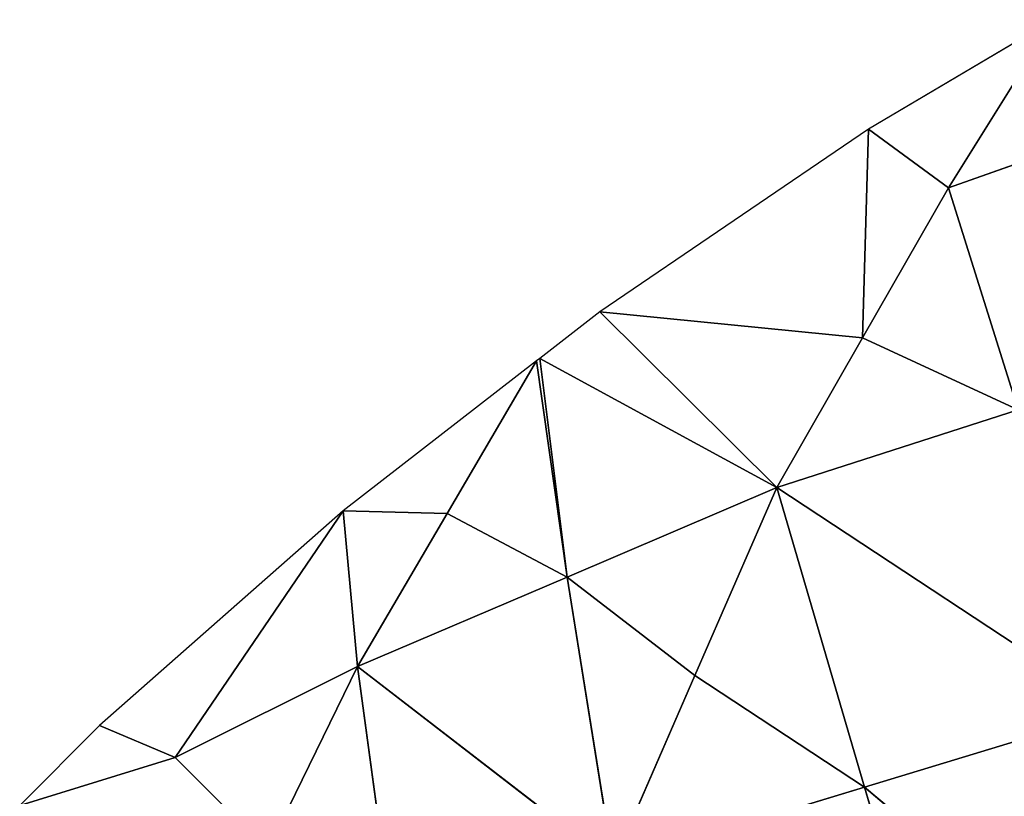
# Model space of a CAD drawing. Extents: x 0 to 750, y 0 to 750.
# Drawn here: x 113 to 184, y 643 to 700 of the extents above; entities that cross this region are included whole.
import ezdxf

# ---------------------------------------------------------------- set-up
doc = ezdxf.new("R2010")
doc.units = 0
doc.header["$LTSCALE"] = 25.4
doc.layers.get('0').update_dxf_attribs({"color": 13, "linetype": 'CONTINUOUS'})

msp = doc.modelspace()

# ---------------------------------------------------------------- linework, layer by layer
at = {"color": 43}
for p, q in [((187.5, 699.568), (174.065, 691.623)), ((179.868, 687.379, 25.597), (187.5, 699.568)), ((179.868, 687.379, 25.597), (187.5, 699.568)), ((179.868, 687.379, 25.597), (196.423, 693.218, 37.214)), ((179.868, 687.379, 25.597), (196.423, 693.218, 37.214)), ((174.065, 691.623), (154.581, 678.381)), ((173.642, 676.499, 45.37), (174.065, 691.623)), ((173.642, 676.499, 45.37), (174.065, 691.623)), ((174.065, 691.623), (179.868, 687.379, 25.597)), ((174.065, 691.623), (179.868, 687.379, 25.597)), ((173.642, 676.499, 45.37), (179.868, 687.379, 25.597)), ((173.642, 676.499, 45.37), (179.868, 687.379, 25.597)), ((179.868, 687.379, 25.597), (184.926, 671.268, 78.204)), ((179.868, 687.379, 25.597), (184.926, 671.268, 78.204)), ((154.581, 678.381), (150.221, 675)), ((154.581, 678.381), (173.642, 676.499, 45.37)), ((167.417, 665.62, 65.143), (154.581, 678.381)), ((154.581, 678.381), (173.642, 676.499, 45.37)), ((167.417, 665.62, 65.143), (154.581, 678.381)), ((167.417, 665.62, 65.143), (173.642, 676.499, 45.37)), ((167.417, 665.62, 65.143), (173.642, 676.499, 45.37)), ((173.642, 676.499, 45.37), (184.926, 671.268, 78.204)), ((173.642, 676.499, 45.37), (184.926, 671.268, 78.204)), ((150.221, 675), (150, 674.828)), ((152.207, 659.13, 50.425), (150.221, 675)), ((167.417, 665.62, 65.143), (150.221, 675)), ((152.207, 659.13, 50.425), (150.221, 675)), ((167.417, 665.62, 65.143), (150.221, 675)), ((150, 674.828), (135.966, 663.942)), ((143.499, 663.735, 17.853), (150, 674.828)), ((143.499, 663.735, 17.853), (150, 674.828)), ((152.207, 659.13, 50.425), (150, 674.828)), ((152.207, 659.13, 50.425), (150, 674.828)), ((184.926, 671.268, 78.204), (167.417, 665.62, 65.143)), ((184.926, 671.268, 78.204), (167.417, 665.62, 65.143)), ((167.417, 665.62, 65.143), (152.207, 659.13, 50.425)), ((167.417, 665.62, 65.143), (152.207, 659.13, 50.425)), ((161.479, 651.99, 84.329), (167.417, 665.62, 65.143)), ((161.479, 651.99, 84.329), (167.417, 665.62, 65.143)), ((173.774, 643.891, 118.242), (167.417, 665.62, 65.143)), ((167.417, 665.62, 65.143), (192.007, 649.422, 132.967)), ((167.417, 665.62, 65.143), (192.007, 649.422, 132.967)), ((173.774, 643.891, 118.242), (167.417, 665.62, 65.143)), ((135.966, 663.942), (118.295, 648.363)), ((135.966, 663.942), (123.77, 646.05, 20.069)), ((135.966, 663.942), (123.77, 646.05, 20.069)), ((136.998, 652.641, 35.706), (135.966, 663.942)), ((143.499, 663.735, 17.853), (135.966, 663.942)), ((136.998, 652.641, 35.706), (135.966, 663.942)), ((143.499, 663.735, 17.853), (135.966, 663.942)), ((136.998, 652.641, 35.706), (143.499, 663.735, 17.853)), ((136.998, 652.641, 35.706), (143.499, 663.735, 17.853)), ((152.207, 659.13, 50.425), (143.499, 663.735, 17.853)), ((152.207, 659.13, 50.425), (143.499, 663.735, 17.853)), ((152.207, 659.13, 50.425), (136.998, 652.641, 35.706)), ((152.207, 659.13, 50.425), (136.998, 652.641, 35.706)), ((152.207, 659.13, 50.425), (161.479, 651.99, 84.329)), ((155.541, 638.361, 103.516), (152.207, 659.13, 50.425)), ((152.207, 659.13, 50.425), (161.479, 651.99, 84.329)), ((155.541, 638.361, 103.516), (152.207, 659.13, 50.425)), ((123.77, 646.05, 20.069), (136.998, 652.641, 35.706)), ((123.77, 646.05, 20.069), (136.998, 652.641, 35.706)), ((130.503, 639.329, 53.183), (136.998, 652.641, 35.706)), ((130.503, 639.329, 53.183), (136.998, 652.641, 35.706)), ((139.775, 632.189, 87.088), (136.998, 652.641, 35.706)), ((136.998, 652.641, 35.706), (155.541, 638.361, 103.516)), ((136.998, 652.641, 35.706), (155.541, 638.361, 103.516)), ((139.775, 632.189, 87.088), (136.998, 652.641, 35.706)), ((155.541, 638.361, 103.516), (161.479, 651.99, 84.329)), ((155.541, 638.361, 103.516), (161.479, 651.99, 84.329)), ((161.479, 651.99, 84.329), (173.774, 643.891, 118.242)), ((161.479, 651.99, 84.329), (173.774, 643.891, 118.242)), ((173.774, 643.891, 118.242), (192.007, 649.422, 132.967)), ((173.774, 643.891, 118.242), (192.007, 649.422, 132.967)), ((118.295, 648.363), (112.5, 642.568)), ((123.77, 646.05, 20.069), (118.295, 648.363)), ((123.77, 646.05, 20.069), (118.295, 648.363)), ((123.77, 646.05, 20.069), (112.5, 642.568)), ((123.77, 646.05, 20.069), (112.5, 642.568)), ((130.503, 639.329, 53.183), (123.77, 646.05, 20.069)), ((130.503, 639.329, 53.183), (123.77, 646.05, 20.069)), ((155.541, 638.361, 103.516), (173.774, 643.891, 118.242)), ((155.541, 638.361, 103.516), (173.774, 643.891, 118.242)), ((173.774, 643.891, 118.242), (187.017, 632.813, 152.79)), ((182.028, 616.204, 172.612), (173.774, 643.891, 118.242)), ((182.028, 616.204, 172.612), (173.774, 643.891, 118.242)), ((173.774, 643.891, 118.242), (187.017, 632.813, 152.79))]:
    msp.add_line(p, q, dxfattribs=at)

# ---------------------------------------------------------------- meshes
at = {"color": 143}
mesh = msp.add_polyface(dxfattribs=at)
corners = [(179.868, 687.379, 25.597), (187.5, 699.568), (174.065, 691.623)]
mesh.append_faces([[corners[k] for k in face] for face in [(0, 1, 2)]], dxfattribs={"color": 143})
mesh = msp.add_polyface(dxfattribs=at)
corners = [(196.423, 693.218, 37.214), (187.5, 699.568), (179.868, 687.379, 25.597)]
mesh.append_faces([[corners[k] for k in face] for face in [(0, 1, 2)]], dxfattribs={"color": 143})
mesh = msp.add_polyface(dxfattribs=at)
corners = [(184.926, 671.268, 78.204), (196.423, 693.218, 37.214), (179.868, 687.379, 25.597)]
mesh.append_faces([[corners[k] for k in face] for face in [(0, 1, 2)]], dxfattribs={"color": 143})
mesh = msp.add_polyface(dxfattribs=at)
corners = [(173.642, 676.499, 45.37), (174.065, 691.623), (154.581, 678.381)]
mesh.append_faces([[corners[k] for k in face] for face in [(0, 1, 2)]], dxfattribs={"color": 143})
mesh = msp.add_polyface(dxfattribs=at)
corners = [(173.642, 676.499, 45.37), (179.868, 687.379, 25.597), (174.065, 691.623)]
mesh.append_faces([[corners[k] for k in face] for face in [(0, 1, 2)]], dxfattribs={"color": 143})
mesh = msp.add_polyface(dxfattribs=at)
corners = [(184.926, 671.268, 78.204), (179.868, 687.379, 25.597), (173.642, 676.499, 45.37)]
mesh.append_faces([[corners[k] for k in face] for face in [(0, 1, 2)]], dxfattribs={"color": 143})
mesh = msp.add_polyface(dxfattribs=at)
corners = [(167.417, 665.62, 65.143), (154.581, 678.381), (150.221, 675)]
mesh.append_faces([[corners[k] for k in face] for face in [(0, 1, 2)]], dxfattribs={"color": 143})
mesh = msp.add_polyface(dxfattribs=at)
corners = [(167.417, 665.62, 65.143), (173.642, 676.499, 45.37), (154.581, 678.381)]
mesh.append_faces([[corners[k] for k in face] for face in [(0, 1, 2)]], dxfattribs={"color": 143})
mesh = msp.add_polyface(dxfattribs=at)
corners = [(184.926, 671.268, 78.204), (173.642, 676.499, 45.37), (167.417, 665.62, 65.143)]
mesh.append_faces([[corners[k] for k in face] for face in [(0, 1, 2)]], dxfattribs={"color": 143})
mesh = msp.add_polyface(dxfattribs=at)
corners = [(152.207, 659.13, 50.425), (150.221, 675), (150, 674.828)]
mesh.append_faces([[corners[k] for k in face] for face in [(0, 1, 2)]], dxfattribs={"color": 143})
mesh = msp.add_polyface(dxfattribs=at)
corners = [(167.417, 665.62, 65.143), (150.221, 675), (152.207, 659.13, 50.425)]
mesh.append_faces([[corners[k] for k in face] for face in [(0, 1, 2)]], dxfattribs={"color": 143})
mesh = msp.add_polyface(dxfattribs=at)
corners = [(143.499, 663.735, 17.853), (150, 674.828), (135.966, 663.942)]
mesh.append_faces([[corners[k] for k in face] for face in [(0, 1, 2)]], dxfattribs={"color": 143})
mesh = msp.add_polyface(dxfattribs=at)
corners = [(152.207, 659.13, 50.425), (150, 674.828), (143.499, 663.735, 17.853)]
mesh.append_faces([[corners[k] for k in face] for face in [(0, 1, 2)]], dxfattribs={"color": 143})
mesh = msp.add_polyface(dxfattribs=at)
corners = [(192.007, 649.422, 132.967), (184.926, 671.268, 78.204), (167.417, 665.62, 65.143)]
mesh.append_faces([[corners[k] for k in face] for face in [(0, 1, 2)]], dxfattribs={"color": 143})
mesh = msp.add_polyface(dxfattribs=at)
corners = [(161.479, 651.99, 84.329), (167.417, 665.62, 65.143), (152.207, 659.13, 50.425)]
mesh.append_faces([[corners[k] for k in face] for face in [(0, 1, 2)]], dxfattribs={"color": 143})
mesh = msp.add_polyface(dxfattribs=at)
corners = [(173.774, 643.891, 118.242), (167.417, 665.62, 65.143), (161.479, 651.99, 84.329)]
mesh.append_faces([[corners[k] for k in face] for face in [(0, 1, 2)]], dxfattribs={"color": 143})
mesh = msp.add_polyface(dxfattribs=at)
corners = [(192.007, 649.422, 132.967), (167.417, 665.62, 65.143), (173.774, 643.891, 118.242)]
mesh.append_faces([[corners[k] for k in face] for face in [(0, 1, 2)]], dxfattribs={"color": 143})
mesh = msp.add_polyface(dxfattribs=at)
corners = [(123.77, 646.05, 20.069), (135.966, 663.942), (118.295, 648.363)]
mesh.append_faces([[corners[k] for k in face] for face in [(0, 1, 2)]], dxfattribs={"color": 143})
mesh = msp.add_polyface(dxfattribs=at)
corners = [(136.998, 652.641, 35.706), (135.966, 663.942), (123.77, 646.05, 20.069)]
mesh.append_faces([[corners[k] for k in face] for face in [(0, 1, 2)]], dxfattribs={"color": 143})
mesh = msp.add_polyface(dxfattribs=at)
corners = [(136.998, 652.641, 35.706), (143.499, 663.735, 17.853), (135.966, 663.942)]
mesh.append_faces([[corners[k] for k in face] for face in [(0, 1, 2)]], dxfattribs={"color": 143})
mesh = msp.add_polyface(dxfattribs=at)
corners = [(152.207, 659.13, 50.425), (143.499, 663.735, 17.853), (136.998, 652.641, 35.706)]
mesh.append_faces([[corners[k] for k in face] for face in [(0, 1, 2)]], dxfattribs={"color": 143})
mesh = msp.add_polyface(dxfattribs=at)
corners = [(155.541, 638.361, 103.516), (152.207, 659.13, 50.425), (136.998, 652.641, 35.706)]
mesh.append_faces([[corners[k] for k in face] for face in [(0, 1, 2)]], dxfattribs={"color": 143})
mesh = msp.add_polyface(dxfattribs=at)
corners = [(155.541, 638.361, 103.516), (161.479, 651.99, 84.329), (152.207, 659.13, 50.425)]
mesh.append_faces([[corners[k] for k in face] for face in [(0, 1, 2)]], dxfattribs={"color": 143})
mesh = msp.add_polyface(dxfattribs=at)
corners = [(130.503, 639.329, 53.183), (136.998, 652.641, 35.706), (123.77, 646.05, 20.069)]
mesh.append_faces([[corners[k] for k in face] for face in [(0, 1, 2)]], dxfattribs={"color": 143})
mesh = msp.add_polyface(dxfattribs=at)
corners = [(139.775, 632.189, 87.088), (136.998, 652.641, 35.706), (130.503, 639.329, 53.183)]
mesh.append_faces([[corners[k] for k in face] for face in [(0, 1, 2)]], dxfattribs={"color": 143})
mesh = msp.add_polyface(dxfattribs=at)
corners = [(155.541, 638.361, 103.516), (136.998, 652.641, 35.706), (139.775, 632.189, 87.088)]
mesh.append_faces([[corners[k] for k in face] for face in [(0, 1, 2)]], dxfattribs={"color": 143})
mesh = msp.add_polyface(dxfattribs=at)
corners = [(173.774, 643.891, 118.242), (161.479, 651.99, 84.329), (155.541, 638.361, 103.516)]
mesh.append_faces([[corners[k] for k in face] for face in [(0, 1, 2)]], dxfattribs={"color": 143})
mesh = msp.add_polyface(dxfattribs=at)
corners = [(187.017, 632.813, 152.79), (192.007, 649.422, 132.967), (173.774, 643.891, 118.242)]
mesh.append_faces([[corners[k] for k in face] for face in [(0, 1, 2)]], dxfattribs={"color": 143})
mesh = msp.add_polyface(dxfattribs=at)
corners = [(118.295, 648.363), (112.5, 642.568), (123.77, 646.05, 20.069)]
mesh.append_faces([[corners[k] for k in face] for face in [(0, 1, 2)]], dxfattribs={"color": 143})
mesh = msp.add_polyface(dxfattribs=at)
corners = [(123.77, 646.05, 20.069), (112.5, 642.568), (130.503, 639.329, 53.183)]
mesh.append_faces([[corners[k] for k in face] for face in [(0, 1, 2)]], dxfattribs={"color": 143})
mesh = msp.add_polyface(dxfattribs=at)
corners = [(182.028, 616.204, 172.612), (173.774, 643.891, 118.242), (155.541, 638.361, 103.516)]
mesh.append_faces([[corners[k] for k in face] for face in [(0, 1, 2)]], dxfattribs={"color": 143})
mesh = msp.add_polyface(dxfattribs=at)
corners = [(182.028, 616.204, 172.612), (187.017, 632.813, 152.79), (173.774, 643.891, 118.242)]
mesh.append_faces([[corners[k] for k in face] for face in [(0, 1, 2)]], dxfattribs={"color": 143})

doc.saveas('drawing.dxf')
